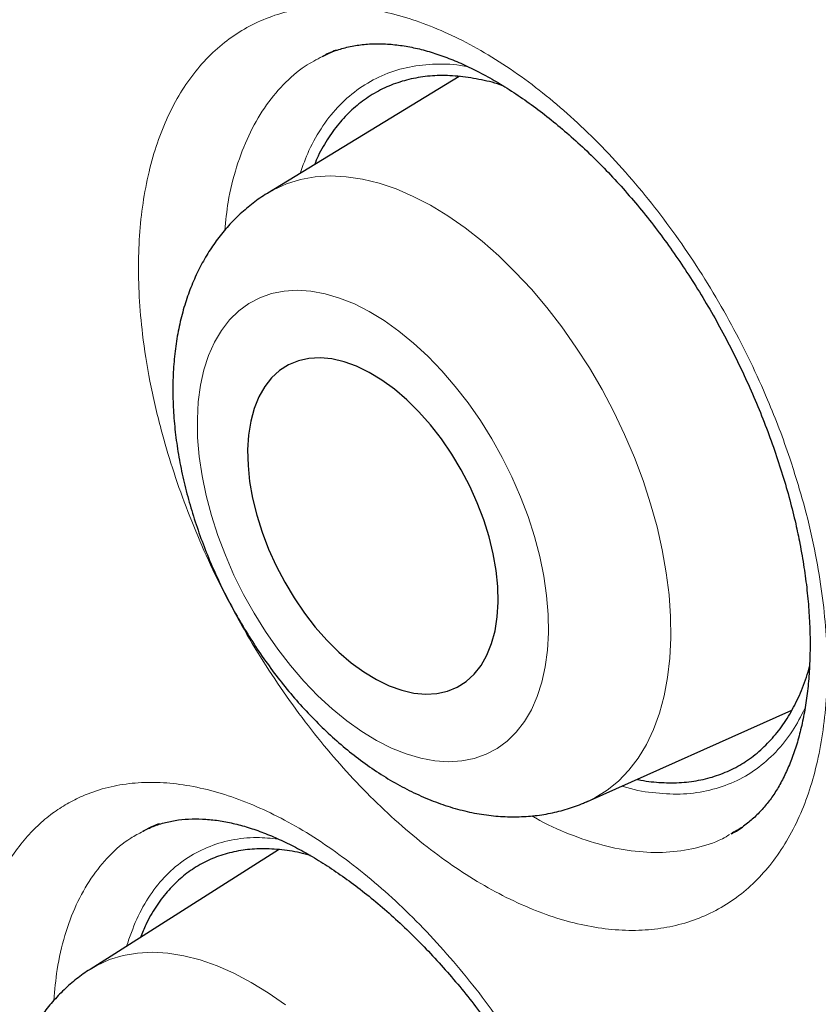
# Model space of a CAD drawing. Units: millimetres. Extents: x 8 to 869, y 12 to 812.
# Drawn here: x 708 to 711, y 382 to 385 of the extents above; entities that cross this region are included whole.
import ezdxf

# ---------------------------------------------------------------- set-up
doc = ezdxf.new("R2010")
doc.units = ezdxf.units.MM

msp = doc.modelspace()

# ---------------------------------------------------------------- linework, layer by layer
at = {"color": 7, "linetype": 'Continuous', "lineweight": 30}
for p, q in [((709.1648, 385.2073), (709.163, 385.2063)), ((709.623, 385.1391), (708.9787, 384.746)), ((710.056, 382.6963), (710.7441, 383.0035)), ((708.5602, 382.596), (708.5586, 382.5951)), ((710.5401, 382.5875), (710.5432, 382.5892)), ((709.0146, 382.5331), (708.3801, 382.1303))]:
    msp.add_line(p, q, dxfattribs=at)
at = {"color": 252, "linetype": 'Continuous', "lineweight": 0}
for p, q in [((709.1683, 385.2093), (709.1648, 385.2073)), ((708.5745, 382.6037), (708.5602, 382.596)), ((710.5432, 382.5892), (710.5468, 382.5913))]:
    msp.add_line(p, q, dxfattribs=at)
at = {"color": 252, "linetype": 'Continuous', "lineweight": 0, "flags": 128}
for points in [[(708.9787, 384.746), (708.9974, 384.7567), (709.0417, 384.7769), (709.0886, 384.7915), (709.1379, 384.8005), (709.1893, 384.8037), (709.2426, 384.8013), (709.2975, 384.7931), (709.3537, 384.7793), (709.4109, 384.7599), (709.4687, 384.735), (709.5269, 384.7048), (709.5852, 384.6694), (709.6433, 384.629), (709.7008, 384.5838), (709.7574, 384.534), (709.8128, 384.48), (709.8668, 384.422), (709.9191, 384.3603), (709.9693, 384.2953), (710.0172, 384.2273), (710.0626, 384.1566), (710.1052, 384.0836), (710.1447, 384.0088), (710.1811, 383.9325), (710.214, 383.8552), (710.2433, 383.7772), (710.2688, 383.6989), (710.2905, 383.6209), (710.3081, 383.5434), (710.3216, 383.4669), (710.331, 383.3919), (710.3361, 383.3187), (710.337, 383.2476), (710.3336, 383.1792), (710.326, 383.1137), (710.3142, 383.0516), (710.2982, 382.993), (710.2782, 382.9384), (710.2543, 382.888), (710.2265, 382.8422), (710.1951, 382.8011), (710.1601, 382.7649), (710.1219, 382.734), (710.0805, 382.7083), (710.056, 382.6963)], [(709.9246, 383.2647), (709.9235, 383.3261), (709.9182, 383.3896), (709.9087, 383.4548), (709.895, 383.5212), (709.8773, 383.5884), (709.8556, 383.6558), (709.8302, 383.723), (709.8012, 383.7894), (709.7689, 383.8547), (709.7333, 383.9183), (709.6949, 383.9799), (709.6539, 384.0388), (709.6106, 384.0948), (709.5653, 384.1473), (709.5183, 384.1961), (709.47, 384.2408), (709.4207, 384.281), (709.3707, 384.3165), (709.3205, 384.347), (709.2703, 384.3724), (709.2207, 384.3923), (709.1718, 384.4066), (709.1241, 384.4154), (709.0779, 384.4184), (709.0335, 384.4158), (708.9913, 384.4074), (708.9515, 384.3934), (708.9145, 384.3738), (708.8805, 384.3488), (708.8498, 384.3186), (708.8226, 384.2834), (708.799, 384.2435), (708.7793, 384.1991), (708.7635, 384.1506), (708.7519, 384.0982), (708.7445, 384.0425), (708.7412, 383.9837), (708.7423, 383.9223), (708.7476, 383.8588), (708.7571, 383.7937), (708.7708, 383.7272), (708.7885, 383.6601), (708.8102, 383.5927), (708.8356, 383.5255), (708.8646, 383.459), (708.897, 383.3937), (708.9325, 383.3301), (708.9709, 383.2686), (709.0119, 383.2096), (709.0552, 383.1537), (709.1005, 383.1011), (709.1475, 383.0523), (709.1959, 383.0076), (709.2452, 382.9674), (709.2951, 382.9319), (709.3453, 382.9014), (709.3955, 382.8761), (709.4452, 382.8562), (709.494, 382.8418), (709.5417, 382.833), (709.588, 382.83), (709.6323, 382.8327), (709.6745, 382.8411), (709.7143, 382.8551), (709.7513, 382.8746), (709.7853, 382.8996), (709.816, 382.9298), (709.8433, 382.965), (709.8668, 383.0049), (709.8866, 383.0493), (709.9023, 383.0979), (709.9139, 383.1502), (709.9214, 383.206), (709.9246, 383.2647)], [(708.3801, 382.1303), (708.4029, 382.1437), (708.4457, 382.1631), (708.4913, 382.177), (708.5393, 382.1853), (708.5896, 382.1879), (708.6419, 382.1849), (708.6958, 382.1762), (708.7511, 382.1619), (708.8075, 382.1421), (708.8647, 382.1169), (708.9224, 382.0864), (708.9804, 382.0507), (709.0381, 382.0102)]]:
    msp.add_lwpolyline(points, dxfattribs=at)
at = {"color": 7, "linetype": 'Continuous', "lineweight": 30, "flags": 128}
msp.add_lwpolyline([(709.7551, 383.3677), (709.7539, 383.4201), (709.7483, 383.4747), (709.7385, 383.5307), (709.7245, 383.5878), (709.7065, 383.6452), (709.6846, 383.7024), (709.6592, 383.7588), (709.6304, 383.8138), (709.5985, 383.8668), (709.5639, 383.9174), (709.527, 383.965), (709.488, 384.009), (709.4475, 384.0491), (709.4058, 384.0849), (709.3633, 384.1159), (709.3206, 384.1419), (709.2779, 384.1626), (709.2359, 384.1777), (709.1948, 384.1872), (709.1551, 384.1909), (709.1173, 384.1888), (709.0816, 384.1809), (709.0486, 384.1672), (709.0185, 384.148), (708.9916, 384.1235), (708.9682, 384.0938), (708.9485, 384.0592), (708.9328, 384.0203), (708.9212, 383.9772), (708.9138, 383.9305), (708.9107, 383.8807), (708.912, 383.8283), (708.9175, 383.7738), (708.9274, 383.7177), (708.9414, 383.6607), (708.9594, 383.6033), (708.9812, 383.5461), (709.0067, 383.4897), (709.0355, 383.4347), (709.0673, 383.3816), (709.1019, 383.331), (709.1388, 383.2835), (709.1778, 383.2394), (709.2183, 383.1993), (709.26, 383.1635), (709.3025, 383.1325), (709.3453, 383.1065), (709.3879, 383.0858), (709.43, 383.0707), (709.4711, 383.0612), (709.5107, 383.0575), (709.5486, 383.0597), (709.5842, 383.0676), (709.6172, 383.0812), (709.6474, 383.1004), (709.6743, 383.125), (709.6977, 383.1547), (709.7173, 383.1892), (709.733, 383.2282), (709.7446, 383.2712), (709.752, 383.3179), (709.7551, 383.3677)], dxfattribs=at)
at = {"color": 7, "linetype": 'Continuous', "lineweight": 30}
for points, knots in [([(706.4553, 397.081), (706.4242, 397.0772), (706.3284, 397.0654), (706.17, 397.0401), (705.9799, 397.0056), (705.7917, 396.9656), (705.6054, 396.9206), (705.4216, 396.8706), (705.2406, 396.8157), (705.0626, 396.756), (704.8874, 396.6915), (704.7151, 396.6222), (704.5456, 396.5481), (704.3789, 396.4691), (704.2149, 396.3854), (704.0537, 396.2968), (703.8951, 396.2034), (703.7393, 396.1052), (703.5862, 396.0021), (703.4357, 395.8942), (703.2881, 395.7815), (703.1435, 395.6641), (703.002, 395.5422), (702.8632, 395.4154), (702.7274, 395.2838), (702.5944, 395.1476), (702.4646, 395.0067), (702.338, 394.8613), (702.2146, 394.7115), (702.0947, 394.5574), (701.9782, 394.3992), (701.8654, 394.2369), (701.7562, 394.0708), (701.6508, 393.9008), (701.5491, 393.727), (701.4509, 393.5491), (701.3563, 393.3671), (701.2653, 393.1812), (701.178, 392.9916), (701.0946, 392.7985), (701.015, 392.6021), (700.9392, 392.4019), (700.8669, 392.1977), (700.7982, 391.9893), (700.7332, 391.7773), (700.672, 391.5616), (700.6146, 391.3422), (700.5612, 391.1199), (700.5117, 390.8944), (700.4661, 390.666), (700.4243, 390.4336), (700.3864, 390.1977), (700.3523, 389.9585), (700.3222, 389.7163), (700.296, 389.4713), (700.2738, 389.2238), (700.2556, 388.9742), (700.2415, 388.7228), (700.2314, 388.4697), (700.2253, 388.2154), (700.2232, 387.96), (700.225, 387.702), (700.2308, 387.441), (700.2406, 387.1766), (700.2543, 386.9104), (700.272, 386.6424), (700.2936, 386.3725), (700.3192, 386.1008), (700.3487, 385.8273), (700.3822, 385.5519), (700.4197, 385.2748), (700.4611, 384.9958), (700.5065, 384.7151), (700.5558, 384.4326), (700.609, 384.1489), (700.6659, 383.8646), (700.7265, 383.5803), (700.7907, 383.2958), (700.8585, 383.0111), (700.93, 382.7261), (701.0052, 382.4407), (701.084, 382.1549), (701.1664, 381.8688), (701.2526, 381.5822), (701.3424, 381.2951), (701.4359, 381.0075), (701.5331, 380.7194), (701.634, 380.4308), (701.7385, 380.142), (701.8467, 379.8531), (701.9583, 379.564), (702.0736, 379.2749), (702.1923, 378.9861), (702.3142, 378.6981), (702.4392, 378.4113), (702.5673, 378.1254), (702.6986, 377.8404), (702.8331, 377.5561), (702.9707, 377.2729), (703.1114, 376.9908), (703.2551, 376.7097), (703.4019, 376.4299), (703.5515, 376.1515), (703.7039, 375.8749), (703.859, 375.6), (704.0169, 375.3267), (704.1776, 375.0551), (704.3411, 374.7849), (704.5072, 374.5167), (704.6763, 374.2499), (704.8482, 373.9847), (705.023, 373.7208), (705.2005, 373.4589), (705.3801, 373.1995), (705.5617, 372.943), (705.7459, 372.6884), (705.9326, 372.4359), (706.1217, 372.1855), (706.3125, 371.9384), (706.5049, 371.6946), (706.6991, 371.454), (706.8949, 371.2165), (707.0924, 370.9821), (707.2918, 370.7508), (707.4929, 370.5226), (707.6958, 370.2974), (707.9005, 370.0751), (708.1071, 369.8558), (708.3146, 369.6405), (708.5231, 369.4291), (708.7326, 369.2215), (708.9441, 369.0169), (709.1569, 368.8157), (709.3705, 368.6184), (709.5847, 368.4256), (709.7997, 368.2366), (710.0157, 368.0514), (710.2328, 367.87), (710.4506, 367.6927), (710.669, 367.5195), (710.888, 367.3505), (711.1078, 367.1855), (711.3281, 367.0247), (711.5486, 366.8684), (711.7692, 366.7167), (711.9898, 366.5695), (712.2104, 366.427), (712.431, 366.2891), (712.6378, 366.1637), (712.7709, 366.0865), (712.8305, 366.052)], [0, 0, 0, 0, 0.003251, 0.009996, 0.016751, 0.02352, 0.030304, 0.037081, 0.043821, 0.050538, 0.057237, 0.06392, 0.070591, 0.077254, 0.083912, 0.090569, 0.097227, 0.10389, 0.110562, 0.117245, 0.123946, 0.130627, 0.13732, 0.144033, 0.150764, 0.157509, 0.164266, 0.171031, 0.1778, 0.184571, 0.19134, 0.198102, 0.204856, 0.211598, 0.218324, 0.22507, 0.231825, 0.238584, 0.245341, 0.252087, 0.258816, 0.26554, 0.272318, 0.2791, 0.285891, 0.292693, 0.299509, 0.306343, 0.313116, 0.319925, 0.326758, 0.33361, 0.340475, 0.347347, 0.35422, 0.361086, 0.36794, 0.374775, 0.381587, 0.38837, 0.395118, 0.401829, 0.408655, 0.41547, 0.422284, 0.429096, 0.43591, 0.442726, 0.449547, 0.456374, 0.46321, 0.470056, 0.476914, 0.483786, 0.49067, 0.497532, 0.504369, 0.51119, 0.517998, 0.524796, 0.531588, 0.538376, 0.545163, 0.551952, 0.558747, 0.565549, 0.572362, 0.579189, 0.586025, 0.592856, 0.599706, 0.606568, 0.613432, 0.62029, 0.627129, 0.633956, 0.640797, 0.647633, 0.654466, 0.661298, 0.668133, 0.674974, 0.681805, 0.688627, 0.695443, 0.702257, 0.709072, 0.71589, 0.722719, 0.729533, 0.736378, 0.743242, 0.750112, 0.756973, 0.76381, 0.770636, 0.777528, 0.784399, 0.791252, 0.798089, 0.804914, 0.81173, 0.818541, 0.825349, 0.832157, 0.838968, 0.845785, 0.852611, 0.859453, 0.866205, 0.87299, 0.879793, 0.886602, 0.893399, 0.900168, 0.906911, 0.913692, 0.920462, 0.927224, 0.933981, 0.940736, 0.947492, 0.954253, 0.961002, 0.967735, 0.974455, 0.981166, 0.987872, 0.994574, 1, 1, 1, 1]), ([(707.4584, 395.7343), (707.3456, 395.7321), (707.1062, 395.7274), (706.7496, 395.6955), (706.387, 395.6441), (706.0398, 395.5735), (705.7078, 395.4857), (705.3907, 395.3819), (705.0824, 395.2606), (704.7833, 395.122), (704.4878, 394.9629), (704.1969, 394.7824), (703.9119, 394.5795), (703.6388, 394.3579), (703.3779, 394.118), (703.1295, 393.8601), (702.8985, 393.5897), (702.6844, 393.3083), (702.4865, 393.0175), (702.3008, 392.712), (702.1276, 392.3921), (701.9639, 392.0515), (701.8106, 391.6896), (701.6691, 391.3058), (701.5424, 390.9079), (701.4308, 390.4962), (701.3343, 390.0713), (701.2547, 389.6422), (701.1911, 389.2102), (701.1425, 388.7766), (701.1077, 388.3333), (701.0869, 387.8809), (701.0798, 387.4106), (701.0874, 386.9223), (701.1109, 386.4163), (701.15, 385.9025), (701.2047, 385.3817), (701.2748, 384.8546), (701.3587, 384.3321), (701.4552, 383.8152), (701.5633, 383.3048), (701.6848, 382.7912), (701.8194, 382.2752), (701.9701, 381.7468), (702.1375, 381.2065), (702.3224, 380.6551), (702.5213, 380.1038), (702.7339, 379.5532), (702.96, 379.0041), (703.1946, 378.4678), (703.4366, 377.9446), (703.685, 377.4351), (703.9441, 376.9295), (704.2138, 376.4284), (704.4993, 375.9223), (704.8009, 375.4123), (705.1191, 374.8995), (705.4476, 374.3945), (705.7858, 373.898), (706.1333, 373.4105), (706.4829, 372.942), (706.8336, 372.4923), (707.1844, 372.0612), (707.5418, 371.6405), (707.9054, 371.2306), (708.2822, 370.824), (708.6723, 370.4219), (709.0753, 370.0257), (709.4833, 369.644), (709.8956, 369.277), (710.3117, 368.9254), (710.7231, 368.596), (711.129, 368.2882), (711.5288, 368.0012), (711.9301, 367.7295), (712.3323, 367.4732), (712.7431, 367.2278), (713.1621, 366.9948), (713.5886, 366.7757), (714.014, 366.5753), (714.4376, 366.3938), (714.859, 366.2316), (715.2696, 366.0914), (715.6689, 365.9724), (716.0569, 365.8732), (716.4409, 365.7918), (716.8205, 365.7281), (717.2028, 365.6814), (717.5869, 365.653), (717.972, 365.6442), (718.35, 365.6557), (718.7205, 365.6873), (719.083, 365.7391), (719.4302, 365.8096), (719.7622, 365.8974), (720.0793, 366.0012), (720.3876, 366.1224), (720.6867, 366.2611), (720.9822, 366.4202), (721.2731, 366.6007), (721.5581, 366.8036), (721.8312, 367.0251), (722.0921, 367.2651), (722.3406, 367.523), (722.5713, 367.7937), (722.7798, 368.0655), (722.904, 368.2523), (722.9632, 368.3411)], [0, 0, 0, 0, 0.008735, 0.018528, 0.02832, 0.038112, 0.047345, 0.056578, 0.065811, 0.075044, 0.084277, 0.09407, 0.103862, 0.113655, 0.123447, 0.13324, 0.143032, 0.152265, 0.161498, 0.170731, 0.179964, 0.189197, 0.198989, 0.208782, 0.218574, 0.228367, 0.238159, 0.247952, 0.257185, 0.266418, 0.275651, 0.284883, 0.294116, 0.303909, 0.313701, 0.323494, 0.333286, 0.343079, 0.352871, 0.362104, 0.371337, 0.38057, 0.389803, 0.399036, 0.408828, 0.418621, 0.428413, 0.438206, 0.447998, 0.457791, 0.467024, 0.476257, 0.48549, 0.494723, 0.503956, 0.513748, 0.523541, 0.533333, 0.543125, 0.552918, 0.56271, 0.571943, 0.581176, 0.590409, 0.599642, 0.608875, 0.618668, 0.62846, 0.638253, 0.648045, 0.657838, 0.66763, 0.676863, 0.686096, 0.695329, 0.704562, 0.713795, 0.723587, 0.73338, 0.743172, 0.752965, 0.762757, 0.77255, 0.781783, 0.791016, 0.800248, 0.809481, 0.818714, 0.828507, 0.838299, 0.848092, 0.857884, 0.867677, 0.877469, 0.886702, 0.895935, 0.905168, 0.914401, 0.923634, 0.933426, 0.943219, 0.953011, 0.962804, 0.972596, 0.982389, 0.991622, 1, 1, 1, 1]), ([(707.149, 395.7249), (707.1691, 395.7262), (707.2507, 395.7311), (707.3958, 395.7347), (707.5841, 395.7356), (707.7743, 395.7311), (707.9662, 395.7217), (708.1596, 395.7073), (708.3546, 395.6879), (708.5511, 395.6636), (708.749, 395.6342), (708.9483, 395.5999), (709.1488, 395.5606), (709.3506, 395.5164), (709.5536, 395.4672), (709.7576, 395.4131), (709.9627, 395.3541), (710.1688, 395.2903), (710.3758, 395.2215), (710.5836, 395.148), (710.7922, 395.0696), (711.0014, 394.9864), (711.2113, 394.8984), (711.4218, 394.8057), (711.6328, 394.7082), (711.8441, 394.6061), (712.0559, 394.4993), (712.2679, 394.388), (712.4801, 394.272), (712.6924, 394.1514), (712.9048, 394.0264), (713.1172, 393.8969), (713.3295, 393.7629), (713.5416, 393.6246), (713.7535, 393.482), (713.9651, 393.335), (714.1764, 393.1838), (714.3872, 393.0284), (714.5974, 392.8688), (714.8071, 392.7052), (715.0161, 392.5375), (715.2244, 392.3659), (715.4319, 392.1903), (715.6385, 392.0108), (715.8442, 391.8275), (716.0488, 391.6405), (716.2523, 391.4498), (716.4547, 391.2555), (716.6559, 391.0576), (716.8558, 390.8563), (717.0543, 390.6515), (717.2514, 390.4433), (717.4469, 390.2319), (717.6409, 390.0173), (717.8333, 389.7995), (718.024, 389.5786), (718.2129, 389.3548), (718.4, 389.128), (718.5852, 388.8984), (718.7684, 388.6661), (718.9497, 388.431), (719.1288, 388.1934), (719.3058, 387.9532), (719.4806, 387.7106), (719.6532, 387.4656), (719.8234, 387.2183), (719.9912, 386.9688), (720.1566, 386.7172), (720.3196, 386.4636), (720.4799, 386.2081), (720.6377, 385.9507), (720.7928, 385.6915), (720.9453, 385.4307), (721.0949, 385.1682), (721.2418, 384.9043), (721.3858, 384.6389), (721.5269, 384.3722), (721.665, 384.1043), (721.8001, 383.8352), (721.9322, 383.5651), (722.0612, 383.2941), (722.1871, 383.0221), (722.3098, 382.7494), (722.4292, 382.476), (722.5454, 382.202), (722.6584, 381.9275), (722.7679, 381.6526), (722.8741, 381.3774), (722.9769, 381.102), (723.0763, 380.8265), (723.1722, 380.5509), (723.2646, 380.2754), (723.3534, 380.0001), (723.4387, 379.7249), (723.5204, 379.4502), (723.5984, 379.1759), (723.6728, 378.9021), (723.7436, 378.6289), (723.8106, 378.3565), (723.874, 378.0848), (723.9336, 377.8141), (723.9894, 377.5443), (724.0415, 377.2757), (724.0898, 377.0082), (724.1343, 376.742), (724.1749, 376.4771), (724.2118, 376.2137), (724.2448, 375.9519), (724.2739, 375.6916), (724.2992, 375.4331), (724.3206, 375.1763), (724.3382, 374.9215), (724.3519, 374.6686), (724.3617, 374.4178), (724.3676, 374.1692), (724.3697, 373.9227), (724.3678, 373.6786), (724.3622, 373.4369), (724.3526, 373.1977), (724.3392, 372.961), (724.3219, 372.7269), (724.3008, 372.4955), (724.2758, 372.267), (724.247, 372.0413), (724.2144, 371.8185), (724.178, 371.5988), (724.1378, 371.3821), (724.0938, 371.1686), (724.0461, 370.9583), (723.9947, 370.7513), (723.9395, 370.5477), (723.8806, 370.3475), (723.818, 370.1508), (723.7518, 369.9576), (723.682, 369.768), (723.6085, 369.5821), (723.5315, 369.3999), (723.4509, 369.2215), (723.3667, 369.047), (723.2791, 368.8764), (723.188, 368.7096), (723.0932, 368.5471), (723.0174, 368.4229), (722.972, 368.3543), (722.9606, 368.337)], [0, 0, 0, 0, 0.002338, 0.009485, 0.016627, 0.023764, 0.030898, 0.038028, 0.045154, 0.052277, 0.059397, 0.066515, 0.073629, 0.080742, 0.087852, 0.094961, 0.102068, 0.109174, 0.116279, 0.123383, 0.130486, 0.137588, 0.144689, 0.151791, 0.158892, 0.165992, 0.173093, 0.180194, 0.187294, 0.194395, 0.201496, 0.208597, 0.215698, 0.2228, 0.229902, 0.237004, 0.244107, 0.25121, 0.258313, 0.265417, 0.272521, 0.279626, 0.286731, 0.293836, 0.300942, 0.308049, 0.315155, 0.322262, 0.32937, 0.336478, 0.343586, 0.350694, 0.357803, 0.364912, 0.372022, 0.379132, 0.386242, 0.393352, 0.400463, 0.407573, 0.414685, 0.421796, 0.428907, 0.436019, 0.443131, 0.450243, 0.457355, 0.464467, 0.471579, 0.478691, 0.485804, 0.492916, 0.500028, 0.507141, 0.514253, 0.521366, 0.528478, 0.53559, 0.542703, 0.549815, 0.556927, 0.564039, 0.57115, 0.578262, 0.585373, 0.592484, 0.599595, 0.606706, 0.613817, 0.620927, 0.628037, 0.635147, 0.642256, 0.649365, 0.656474, 0.663582, 0.67069, 0.677798, 0.684905, 0.692012, 0.699118, 0.706224, 0.71333, 0.720435, 0.72754, 0.734644, 0.741748, 0.748851, 0.755954, 0.763057, 0.770159, 0.777261, 0.784362, 0.791463, 0.798564, 0.805664, 0.812764, 0.819864, 0.826963, 0.834063, 0.841162, 0.848262, 0.855361, 0.862461, 0.869561, 0.876661, 0.883762, 0.890863, 0.897966, 0.905069, 0.912173, 0.919279, 0.926387, 0.933496, 0.940607, 0.94772, 0.954836, 0.961954, 0.969076, 0.976201, 0.983329, 0.990461, 0.997598, 1, 1, 1, 1]), ([(706.9222, 395.4773), (706.8942, 395.4738), (706.8051, 395.4629), (706.657, 395.439), (706.478, 395.4058), (706.3013, 395.3674), (706.1269, 395.3239), (705.9548, 395.2755), (705.785, 395.2221), (705.6178, 395.1637), (705.453, 395.1003), (705.2908, 395.0321), (705.1313, 394.959), (704.9743, 394.881), (704.8201, 394.7981), (704.6687, 394.7105), (704.52, 394.6181), (704.3742, 394.5209), (704.2314, 394.4191), (704.0914, 394.3125), (703.9545, 394.2013), (703.8206, 394.0855), (703.6898, 393.9651), (703.5621, 393.8402), (703.4376, 393.7108), (703.3163, 393.5769), (703.1982, 393.4386), (703.0835, 393.2959), (702.9721, 393.1488), (702.864, 392.9975), (702.7594, 392.842), (702.6583, 392.6823), (702.5607, 392.5184), (702.4666, 392.3505), (702.3761, 392.1786), (702.2891, 392.0027), (702.2059, 391.8229), (702.1263, 391.6393), (702.0504, 391.452), (701.9782, 391.2609), (701.9098, 391.0662), (701.8452, 390.868), (701.7844, 390.6663), (701.7274, 390.4612), (701.6743, 390.2527), (701.625, 390.041), (701.5796, 389.8261), (701.5381, 389.6081), (701.5005, 389.3871), (701.4669, 389.1631), (701.4372, 388.9362), (701.4114, 388.7066), (701.3895, 388.4742), (701.3716, 388.2392), (701.3577, 388.0017), (701.3477, 387.7617), (701.3417, 387.5193), (701.3397, 387.2746), (701.3416, 387.0277), (701.3475, 386.7787), (701.3573, 386.5276), (701.3711, 386.2746), (701.3888, 386.0197), (701.4104, 385.763), (701.436, 385.5046), (701.4655, 385.2446), (701.4989, 384.9831), (701.5361, 384.7202), (701.5773, 384.4559), (701.6223, 384.1904), (701.6711, 383.9237), (701.7238, 383.6559), (701.7803, 383.3872), (701.8405, 383.1176), (701.9046, 382.8472), (701.9723, 382.5761), (702.0438, 382.3043), (702.1189, 382.0321), (702.1978, 381.7594), (702.2802, 381.4864), (702.3663, 381.2131), (702.4559, 380.9397), (702.5491, 380.6663), (702.6458, 380.3928), (702.746, 380.1195), (702.8496, 379.8465), (702.9566, 379.5737), (703.067, 379.3013), (703.1808, 379.0295), (703.2978, 378.7582), (703.4181, 378.4876), (703.5415, 378.2178), (703.6682, 377.9489), (703.798, 377.6809), (703.9309, 377.4139), (704.0668, 377.1481), (704.2057, 376.8836), (704.3475, 376.6203), (704.4923, 376.3585), (704.6398, 376.0981), (704.7902, 375.8393), (704.9433, 375.5823), (705.0991, 375.3269), (705.2576, 375.0735), (705.4186, 374.8219), (705.5822, 374.5724), (705.7482, 374.325), (705.9167, 374.0798), (706.0875, 373.8368), (706.2607, 373.5963), (706.436, 373.3581), (706.6136, 373.1225), (706.7933, 372.8894), (706.975, 372.6591), (707.1588, 372.4315), (707.3445, 372.2068), (707.5321, 371.9849), (707.7214, 371.7661), (707.9126, 371.5503), (708.1054, 371.3376), (708.2999, 371.1282), (708.4959, 370.922), (708.6934, 370.7192), (708.8923, 370.5199), (709.0926, 370.324), (709.2942, 370.1316), (709.497, 369.9429), (709.701, 369.7579), (709.906, 369.5767), (710.1121, 369.3992), (710.3191, 369.2256), (710.527, 369.056), (710.7357, 368.8904), (710.9451, 368.7288), (711.1552, 368.5713), (711.3659, 368.418), (711.5772, 368.269), (711.7889, 368.1242), (712.001, 367.9837), (712.2134, 367.8476), (712.426, 367.7159), (712.6001, 367.6117), (712.7033, 367.5518), (712.7355, 367.5331)], [0, 0, 0, 0, 0.0032567, 0.0103694, 0.0174776, 0.0245813, 0.0316807, 0.0387758, 0.0458671, 0.0529547, 0.060039, 0.0671205, 0.0741995, 0.0812767, 0.0883525, 0.0954275, 0.1025023, 0.1095772, 0.1166529, 0.1237298, 0.1308085, 0.1378895, 0.1449733, 0.1520603, 0.1591508, 0.1662452, 0.1733437, 0.1804465, 0.1875536, 0.1946653, 0.2017814, 0.208902, 0.216027, 0.2231563, 0.2302897, 0.237427, 0.244568, 0.2517125, 0.2588604, 0.2660112, 0.2731648, 0.280321, 0.2874794, 0.2946399, 0.3018023, 0.3089662, 0.3161316, 0.3232981, 0.3304657, 0.3376342, 0.3448033, 0.351973, 0.3591432, 0.3663136, 0.3734843, 0.380655, 0.3878258, 0.3949965, 0.4021671, 0.4093375, 0.4165076, 0.4236774, 0.430847, 0.4380162, 0.445185, 0.4523534, 0.4595214, 0.4666891, 0.4738563, 0.481023, 0.4881894, 0.4953553, 0.5025208, 0.5096859, 0.5168506, 0.5240149, 0.5311787, 0.5383423, 0.5455054, 0.5526682, 0.5598306, 0.5669927, 0.5741545, 0.581316, 0.5884773, 0.5956382, 0.6027989, 0.6099594, 0.6171197, 0.6242797, 0.6314396, 0.6385993, 0.6457589, 0.6529183, 0.6600776, 0.6672369, 0.674396, 0.6815551, 0.6887141, 0.6958732, 0.7030322, 0.7101912, 0.7173502, 0.7245093, 0.7316685, 0.7388277, 0.745987, 0.7531464, 0.760306, 0.7674657, 0.7746255, 0.7817856, 0.7889458, 0.7961063, 0.803267, 0.8104279, 0.8175891, 0.8247506, 0.8319124, 0.8390746, 0.846237, 0.8533998, 0.860563, 0.8677265, 0.8748904, 0.8820548, 0.8892195, 0.8963847, 0.9035503, 0.9107163, 0.9178828, 0.9250498, 0.9322172, 0.9393851, 0.9465534, 0.9537221, 0.9608913, 0.968061, 0.975231, 0.9824015, 0.9895723, 0.9967434, 1, 1, 1, 1]), ([(709.1629, 385.2065), (709.1687, 385.2096), (709.1877, 385.2198), (709.2225, 385.2319), (709.2672, 385.2429), (709.314, 385.2487), (709.3624, 385.2498), (709.4121, 385.2462), (709.463, 385.2381), (709.5151, 385.2255), (709.568, 385.2084), (709.6221, 385.1869), (709.6774, 385.161), (709.7343, 385.1305), (709.7926, 385.0952), (709.8519, 385.0553), (709.9117, 385.0109), (709.9716, 384.9621), (710.0313, 384.9093), (710.0902, 384.8527), (710.1479, 384.7928), (710.204, 384.7297), (710.2583, 384.664), (710.3105, 384.5957), (710.361, 384.5248), (710.4097, 384.451), (710.4568, 384.3744), (710.5017, 384.2955), (710.5444, 384.2145), (710.5844, 384.132), (710.6216, 384.0484), (710.6557, 383.9642), (710.6865, 383.8799), (710.714, 383.796), (710.7379, 383.713), (710.7572, 383.6359), (710.7672, 383.587), (710.7716, 383.565)], [0, 0, 0, 0, 0.015179, 0.049548, 0.083281, 0.115885, 0.14729, 0.177632, 0.207097, 0.235845, 0.264089, 0.2914, 0.318995, 0.346897, 0.375096, 0.403555, 0.432219, 0.46102, 0.489881, 0.518705, 0.547408, 0.575924, 0.604198, 0.632238, 0.66015, 0.688479, 0.717053, 0.745834, 0.774773, 0.803815, 0.832901, 0.861957, 0.890923, 0.919748, 0.948388, 0.976812, 1, 1, 1, 1]), ([(709.2089, 385.2273), (709.2005, 385.2241), (709.1853, 385.2184), (709.1712, 385.2106), (709.1649, 385.2072)], [0, 0, 0, 0, 0.55581, 1, 1, 1, 1]), ([(709.7713, 385.1074), (709.7711, 385.1075), (709.7464, 385.1169), (709.6981, 385.1282), (709.6269, 385.1405), (709.5583, 385.1433), (709.4927, 385.1378), (709.4306, 385.1239), (709.3717, 385.1016), (709.317, 385.0711), (709.2671, 385.0326), (709.2222, 384.9868), (709.1823, 384.9329), (709.1534, 384.8844), (709.1399, 384.8516), (709.1359, 384.8419)], [0, 0, 0, 0, 0.000844, 0.087603, 0.175057, 0.263946, 0.35012, 0.436898, 0.524313, 0.613202, 0.699376, 0.786154, 0.873569, 0.962457, 1, 1, 1, 1]), ([(708.9786, 384.7458), (708.9778, 384.7453), (708.9604, 384.7358), (708.929, 384.7127), (708.8852, 384.6766), (708.8452, 384.6359), (708.8086, 384.5913), (708.7757, 384.5429), (708.7465, 384.4907), (708.7213, 384.4349), (708.7, 384.3756), (708.6829, 384.3128), (708.6701, 384.2469), (708.6618, 384.1782), (708.658, 384.1071), (708.6588, 384.0341), (708.6641, 383.9597), (708.6737, 383.8845), (708.6875, 383.8088), (708.7055, 383.733), (708.7273, 383.6575), (708.7529, 383.5825), (708.7821, 383.5083), (708.8147, 383.4353), (708.8507, 383.3637), (708.8897, 383.2938), (708.9318, 383.2258), (708.9768, 383.1601), (709.0244, 383.0969), (709.0747, 383.0365), (709.1274, 382.9792), (709.1824, 382.9252), (709.2396, 382.8749), (709.2989, 382.8286), (709.3601, 382.7865), (709.4229, 382.7492), (709.487, 382.7171), (709.552, 382.6904), (709.6174, 382.6695), (709.6825, 382.6547), (709.7469, 382.646), (709.8101, 382.6433), (709.8716, 382.6466), (709.9311, 382.6554), (709.9882, 382.6702), (710.0298, 382.6841), (710.0516, 382.6947), (710.056, 382.6969)], [0, 0, 0, 0, 0.001042, 0.021456, 0.041858, 0.06235, 0.083032, 0.103998, 0.125333, 0.147106, 0.16936, 0.192102, 0.215299, 0.238877, 0.262735, 0.286766, 0.310869, 0.334956, 0.358986, 0.382941, 0.406818, 0.430623, 0.454372, 0.478081, 0.501771, 0.525464, 0.549176, 0.572927, 0.59674, 0.620637, 0.644637, 0.668758, 0.69301, 0.717392, 0.741889, 0.766455, 0.79099, 0.815377, 0.839483, 0.86318, 0.886374, 0.909018, 0.931118, 0.95272, 0.973898, 0.994739, 1, 1, 1, 1]), ([(710.7716, 383.565), (710.7742, 383.5513), (710.7818, 383.5113), (710.7916, 383.4458), (710.8001, 383.3693), (710.8051, 383.2945), (710.8066, 383.2218), (710.8048, 383.1514), (710.7997, 383.0839), (710.7913, 383.0196), (710.7799, 382.959), (710.7656, 382.9022), (710.7486, 382.8497), (710.7292, 382.8015), (710.7076, 382.7579), (710.684, 382.7188), (710.6587, 382.6845), (710.6306, 382.6531), (710.5992, 382.6251), (710.57, 382.6034), (710.5503, 382.593), (710.5432, 382.5893)], [0, 0, 0, 0, 0.0279506, 0.0816254, 0.1354661, 0.1895656, 0.2438718, 0.2983189, 0.3528315, 0.4073163, 0.461698, 0.5159313, 0.5700076, 0.6239716, 0.677926, 0.732026, 0.7865519, 0.8419416, 0.9019675, 0.9646078, 1, 1, 1, 1]), ([(710.2229, 382.7708), (710.2243, 382.7705), (710.2495, 382.7642), (710.2972, 382.7596), (710.3655, 382.758), (710.4305, 382.7658), (710.492, 382.7818), (710.5493, 382.806), (710.603, 382.8385), (710.6519, 382.879), (710.6957, 382.927), (710.7342, 382.9819), (710.7671, 383.0445), (710.7907, 383.101), (710.8009, 383.1388), (710.8042, 383.1509)], [0, 0, 0, 0, 0.004909, 0.090902, 0.177584, 0.265688, 0.351102, 0.437114, 0.523757, 0.611861, 0.697275, 0.783287, 0.86993, 0.958034, 1, 1, 1, 1]), ([(708.5579, 382.596), (708.5693, 382.6017), (708.5933, 382.6136), (708.6332, 382.626), (708.6767, 382.6344), (708.7221, 382.6379), (708.769, 382.6369), (708.8174, 382.6315), (708.8673, 382.6216), (708.9184, 382.6073), (708.9705, 382.5887), (709.024, 382.5658), (709.0789, 382.5385), (709.1356, 382.5066), (709.1937, 382.4699), (709.2527, 382.4287), (709.3124, 382.3831), (709.3723, 382.3332), (709.4319, 382.2793), (709.4909, 382.2218), (709.5486, 382.1609), (709.6049, 382.0972), (709.6594, 382.0308), (709.7118, 381.9621), (709.7626, 381.8908), (709.8117, 381.8167), (709.8591, 381.74), (709.9045, 381.661), (709.9476, 381.5801), (709.9882, 381.4979), (710.0259, 381.4147), (710.0606, 381.331), (710.0921, 381.2474), (710.1202, 381.1643), (710.1448, 381.0822), (710.1647, 381.0065), (710.1751, 380.9588), (710.1797, 380.9376)], [0, 0, 0, 0, 0.0311918, 0.0655186, 0.0986382, 0.1303207, 0.1607393, 0.1901526, 0.2187851, 0.2467978, 0.274236, 0.3010362, 0.3281695, 0.3556427, 0.3834359, 0.4115057, 0.4397914, 0.4682208, 0.496715, 0.5251771, 0.5535215, 0.5816819, 0.6096042, 0.637296, 0.6648885, 0.692891, 0.7211328, 0.749574, 0.7781659, 0.806854, 0.8355806, 0.86427, 0.892864, 0.9213125, 0.949573, 0.977613, 1, 1, 1, 1]), ([(708.6136, 382.6211), (708.6064, 382.6185), (708.5879, 382.6116), (708.5707, 382.6021), (708.5601, 382.5962)], [0, 0, 0, 0, 0.386665, 1, 1, 1, 1]), ([(710.5404, 382.5868), (710.544, 382.5886), (710.5573, 382.5951), (710.5695, 382.6034), (710.5784, 382.6095)], [0, 0, 0, 0, 0.27269, 1, 1, 1, 1]), ([(709.1223, 382.5134), (709.1165, 382.5152), (709.0867, 382.5244), (709.0343, 382.5328), (708.9666, 382.538), (708.9022, 382.5341), (708.8414, 382.5221), (708.7838, 382.5017), (708.7305, 382.473), (708.682, 382.4365), (708.6386, 382.3927), (708.6001, 382.3408), (708.5703, 382.2894), (708.5558, 382.2526), (708.5501, 382.2383)], [0, 0, 0, 0, 0.022224, 0.114171, 0.207459, 0.297795, 0.388764, 0.480711, 0.573998, 0.664442, 0.755519, 0.84725, 0.940537, 1, 1, 1, 1]), ([(708.3799, 382.1302), (708.3798, 382.1302), (708.3635, 382.1209), (708.3338, 382.0982), (708.2913, 382.0621), (708.2526, 382.0214), (708.2176, 381.977), (708.1862, 381.9288), (708.1587, 381.8769), (708.135, 381.8215), (708.1155, 381.7626), (708.1001, 381.7002), (708.089, 381.6347), (708.0825, 381.5664), (708.0805, 381.4957), (708.0831, 381.4231), (708.0901, 381.3492), (708.1015, 381.2746), (708.117, 381.1995), (708.1365, 381.1244), (708.1599, 381.0496), (708.1868, 380.9753), (708.2173, 380.9019), (708.2511, 380.8297), (708.2881, 380.7588), (708.3281, 380.6896), (708.3709, 380.6224), (708.4165, 380.5573), (708.4647, 380.4948), (708.5153, 380.435), (708.5683, 380.3782), (708.6235, 380.3247), (708.6807, 380.2748), (708.74, 380.2288), (708.8011, 380.187), (708.8638, 380.1499), (708.9277, 380.1178), (708.9926, 380.0913), (709.0577, 380.0705), (709.1226, 380.0558), (709.1866, 380.0473), (709.2493, 380.0449), (709.3102, 380.0485), (709.369, 380.0577), (709.4252, 380.0727), (709.4675, 380.0875), (709.4901, 380.0989), (709.4956, 380.1017)], [0, 0, 0, 0, 0.0001254, 0.0203302, 0.0405138, 0.0607851, 0.0812516, 0.1020174, 0.1231786, 0.1448151, 0.1669799, 0.1896869, 0.2129014, 0.2365407, 0.2604882, 0.2846176, 0.3088087, 0.3329657, 0.3570467, 0.3810339, 0.4049268, 0.4287355, 0.4524767, 0.4761707, 0.4998399, 0.5235077, 0.5471944, 0.5709203, 0.5947103, 0.618589, 0.6425798, 0.6667037, 0.6909761, 0.7154027, 0.7399719, 0.7646464, 0.7893261, 0.8138762, 0.8381423, 0.8619718, 0.885249, 0.907918, 0.929984, 0.9515002, 0.972549, 0.993228, 1, 1, 1, 1])]:
    msp.add_open_spline(points, degree=3, knots=knots, dxfattribs=at)
at = {"color": 252, "linetype": 'Continuous', "lineweight": 0}
for points, knots in [([(712.7443, 395.0684), (712.5985, 395.1508), (712.3069, 395.3157), (711.8699, 395.54), (711.434, 395.7473), (710.9983, 395.9363), (710.5634, 396.1069), (710.1296, 396.2589), (709.6992, 396.3914), (709.2774, 396.5029), (708.8646, 396.594), (708.4625, 396.6652), (708.0665, 396.7174), (707.6773, 396.7508), (707.2938, 396.7656), (706.919, 396.7618), (706.5532, 396.7399), (706.1963, 396.7003), (705.8467, 396.6431), (705.5035, 396.568), (705.1672, 396.4749), (704.838, 396.3635), (704.5174, 396.2342), (704.2061, 396.0871), (703.9044, 395.9223), (703.6128, 395.7399), (703.3316, 395.5401), (703.0609, 395.3231), (702.8013, 395.0894), (702.5849, 394.8715), (702.4074, 394.6761), (702.2489, 394.4896), (702.081, 394.2758), (701.9058, 394.0319), (701.7527, 393.7988), (701.6196, 393.5794), (701.4809, 393.3341), (701.3275, 393.0366), (701.1648, 392.6812), (701.0153, 392.3115), (700.8792, 391.9281), (700.7567, 391.5318), (700.6479, 391.123), (700.5529, 390.7019), (700.4717, 390.2691), (700.4046, 389.8254), (700.3561, 389.4095), (700.3224, 389.0248), (700.2978, 388.6373), (700.282, 388.2062), (700.2786, 387.7298), (700.2889, 387.2518), (700.3123, 386.7729), (700.348, 386.294), (700.3959, 385.8137), (700.4555, 385.3326), (700.5264, 384.8513), (700.604, 384.3953), (700.6859, 383.9657), (700.7786, 383.522), (700.8908, 383.0339), (701.0258, 382.5013), (701.172, 381.9734), (701.3287, 381.4508), (701.4951, 380.9341), (701.6715, 380.4217), (701.8575, 379.914), (702.0523, 379.4115), (702.2446, 378.9415), (702.4322, 378.5041), (702.6317, 378.0573), (702.859, 377.5707), (703.1165, 377.0458), (703.3813, 376.5314), (703.6525, 376.0279), (703.9295, 375.5356), (704.213, 375.0527), (704.5026, 374.5795), (704.7975, 374.1164), (705.108, 373.6474), (705.4346, 373.1736), (705.7764, 372.6978), (706.1248, 372.2321), (706.4794, 371.777), (706.8409, 371.3315), (707.2067, 370.8987), (707.5763, 370.479), (707.9491, 370.0726), (708.3272, 369.6773), (708.714, 369.2898), (709.1091, 368.9109), (709.511, 368.5426), (709.9154, 368.189), (710.3218, 367.8502), (710.7309, 367.5256), (711.1398, 367.2175), (711.548, 366.926), (711.9551, 366.6515), (712.363, 366.3911), (712.6351, 366.2309), (712.7712, 366.1508)], [0, 0, 0, 0, 0.011144, 0.022295, 0.033446, 0.044591, 0.055848, 0.067113, 0.078377, 0.089635, 0.100516, 0.111397, 0.122172, 0.132953, 0.143735, 0.15451, 0.16509, 0.175676, 0.186262, 0.196842, 0.207543, 0.218243, 0.228964, 0.239691, 0.250418, 0.261139, 0.271879, 0.282624, 0.293369, 0.304108, 0.310712, 0.317316, 0.326144, 0.334973, 0.343801, 0.35044, 0.357079, 0.367823, 0.378568, 0.389334, 0.400107, 0.41088, 0.421647, 0.432431, 0.443221, 0.454011, 0.464795, 0.472853, 0.480911, 0.491471, 0.502033, 0.512593, 0.52275, 0.532909, 0.543065, 0.552954, 0.562844, 0.572733, 0.58083, 0.588927, 0.599538, 0.610151, 0.620762, 0.630968, 0.641177, 0.651383, 0.661321, 0.671261, 0.681198, 0.689276, 0.697353, 0.707937, 0.718523, 0.729107, 0.739285, 0.749466, 0.759643, 0.769552, 0.779463, 0.789372, 0.800063, 0.810754, 0.821334, 0.83192, 0.842506, 0.853086, 0.863468, 0.873855, 0.884242, 0.894624, 0.905321, 0.916018, 0.926609, 0.937206, 0.947803, 0.958393, 0.968792, 0.979197, 0.989601, 1, 1, 1, 1]), ([(710.7378, 383.8527), (710.7263, 383.8856), (710.7032, 383.9514), (710.6594, 384.0598), (710.6063, 384.1774), (710.542, 384.3032), (710.4711, 384.4267), (710.3948, 384.5456), (710.3139, 384.6588), (710.2291, 384.7659), (710.1394, 384.8675), (710.0468, 384.9612), (709.9524, 385.0462), (709.8565, 385.1225), (709.7584, 385.1903), (709.6599, 385.2482), (709.5623, 385.2954), (709.4663, 385.3322), (709.371, 385.3585), (709.278, 385.3737), (709.1886, 385.3778), (709.1032, 385.371), (709.0212, 385.353), (708.9442, 385.324), (708.8729, 385.2844), (708.8077, 385.2348), (708.7484, 385.1746), (708.6958, 385.1046), (708.6508, 385.0258), (708.6133, 384.9389), (708.5832, 384.8432), (708.5611, 384.7402), (708.5473, 384.6311), (708.5417, 384.5168), (708.5442, 384.3964), (708.5561, 384.2615), (708.5796, 384.1119), (708.6145, 383.9607), (708.6562, 383.8193), (708.702, 383.6887), (708.7555, 383.5575), (708.8155, 383.4288), (708.8816, 383.3035), (708.9532, 383.1821), (709.0311, 383.0637), (709.1136, 382.9511), (709.1998, 382.8455), (709.2892, 382.7469), (709.3826, 382.6548), (709.4784, 382.5711), (709.5751, 382.4969), (709.6723, 382.4323), (709.7706, 382.377), (709.8684, 382.332), (709.9645, 382.2979), (710.0584, 382.2745), (710.1507, 382.2619), (710.2397, 382.2605), (710.3245, 382.2703), (710.4045, 382.2908), (710.4803, 382.3224), (710.5505, 382.3647), (710.6144, 382.4173), (710.6715, 382.4794), (710.7224, 382.5516), (710.7659, 382.6329), (710.8015, 382.7223), (710.8294, 382.8189), (710.8495, 382.9236), (710.8614, 383.0348), (710.8649, 383.151), (710.8603, 383.2713), (710.8475, 383.3966), (710.8244, 383.5358), (710.7898, 383.6885), (710.7552, 383.7978), (710.7378, 383.8527)], [0, 0, 0, 0, 0.010074, 0.020189, 0.033468, 0.046748, 0.060217, 0.073883, 0.087069, 0.100346, 0.113912, 0.127577, 0.140763, 0.15404, 0.167606, 0.181272, 0.194551, 0.207831, 0.2213, 0.234966, 0.248246, 0.261526, 0.274995, 0.288661, 0.30194, 0.31522, 0.328689, 0.342355, 0.355635, 0.368914, 0.382384, 0.396049, 0.409329, 0.422609, 0.436078, 0.449744, 0.466426, 0.483247, 0.496433, 0.509807, 0.523276, 0.536942, 0.550127, 0.563405, 0.576971, 0.590636, 0.603822, 0.617099, 0.630665, 0.644331, 0.65761, 0.67089, 0.684359, 0.698025, 0.711305, 0.724584, 0.738054, 0.751719, 0.764999, 0.778279, 0.791748, 0.805414, 0.818694, 0.831973, 0.845443, 0.859108, 0.872388, 0.885668, 0.899137, 0.912803, 0.926082, 0.939362, 0.952831, 0.966497, 0.983179, 1, 1, 1, 1]), ([(709.163, 385.2063), (709.1432, 385.196), (709.0951, 385.1711), (709.0291, 385.1129), (708.9652, 385.0347), (708.9125, 384.9417), (708.8718, 384.8355), (708.8446, 384.7281), (708.8367, 384.6525), (708.8333, 384.6201)], [0, 0, 0, 0, 0.108584, 0.263588, 0.418591, 0.574089, 0.729093, 0.884097, 1, 1, 1, 1]), ([(709.0877, 384.8125), (709.097, 384.8386), (709.1179, 384.8971), (709.163, 384.9742), (709.2199, 385.0451), (709.2867, 385.1016), (709.3617, 385.1437), (709.444, 385.1712), (709.5332, 385.1817), (709.6043, 385.1813), (709.6465, 385.1725), (709.6557, 385.1705)], [0, 0, 0, 0, 0.0994525, 0.2233542, 0.3468622, 0.4703701, 0.5942718, 0.7177798, 0.8412877, 0.9651895, 1, 1, 1, 1]), ([(710.7888, 383.0095), (710.7754, 382.9835), (710.7471, 382.9287), (710.6916, 382.8606), (710.6259, 382.8026), (710.5513, 382.7597), (710.4692, 382.7318), (710.3808, 382.7186), (710.2866, 382.7229), (710.2166, 382.7331), (710.1776, 382.7464), (710.1723, 382.7482)], [0, 0, 0, 0, 0.111627, 0.236, 0.359977, 0.483954, 0.608326, 0.732303, 0.85628, 0.980653, 1, 1, 1, 1]), ([(710.1411, 381.2203), (710.1294, 381.2529), (710.1058, 381.3181), (710.0611, 381.4258), (710.0071, 381.5428), (709.9419, 381.6681), (709.8704, 381.7914), (709.7934, 381.9105), (709.7119, 382.0243), (709.6268, 382.1317), (709.5373, 382.2337), (709.445, 382.3283), (709.3504, 382.4148), (709.2549, 382.4923), (709.1574, 382.5616), (709.0601, 382.621), (708.9634, 382.6702), (708.8683, 382.7091), (708.7739, 382.7378), (708.6823, 382.7554), (708.5942, 382.762), (708.5101, 382.7578), (708.4296, 382.7426), (708.3603, 382.7186), (708.3016, 382.689), (708.2511, 382.6559), (708.2026, 382.6154), (708.1557, 382.5656), (708.1108, 382.5052), (708.0693, 382.4323), (708.0336, 382.3482), (708.0053, 382.2551), (707.9851, 382.1548), (707.973, 382.048), (707.9691, 381.9361), (707.9733, 381.818), (707.9869, 381.6852), (708.0121, 381.5377), (708.0489, 381.3881), (708.0902, 381.252), (708.1208, 381.1702), (708.1354, 381.1312)], [0, 0, 0, 0, 0.019807, 0.039694, 0.065834, 0.091974, 0.118398, 0.145267, 0.171402, 0.197536, 0.223972, 0.250841, 0.276861, 0.303203, 0.329546, 0.356415, 0.382435, 0.408636, 0.43512, 0.461989, 0.488009, 0.51421, 0.540694, 0.567563, 0.587125, 0.606686, 0.628198, 0.64971, 0.673148, 0.699168, 0.72551, 0.751852, 0.778722, 0.804856, 0.83099, 0.857426, 0.884296, 0.91713, 0.950171, 0.976305, 1, 1, 1, 1]), ([(709.8693, 382.6474), (709.8731, 382.645), (709.9152, 382.6192), (709.9953, 382.5845), (710.1079, 382.5458), (710.2172, 382.5257), (710.3221, 382.5219), (710.4201, 382.5371), (710.4914, 382.5582), (710.5268, 382.5796), (710.5348, 382.5844)], [0, 0, 0, 0, 0.015772, 0.172017, 0.328262, 0.485005, 0.64125, 0.797494, 0.954237, 1, 1, 1, 1]), ([(708.5586, 382.5951), (708.5444, 382.5879), (708.5026, 382.567), (708.4434, 382.5147), (708.3817, 382.4396), (708.3314, 382.3496), (708.293, 382.2463), (708.2675, 382.1383), (708.2607, 382.0606), (708.2576, 382.0254)], [0, 0, 0, 0, 0.081375, 0.238867, 0.39636, 0.554354, 0.711847, 0.869339, 1, 1, 1, 1]), ([(708.5029, 382.2083), (708.5135, 382.2394), (708.5349, 382.3022), (708.5805, 382.3819), (708.6354, 382.4501), (708.7002, 382.5038), (708.7732, 382.5434), (708.8539, 382.5677), (708.9343, 382.5773), (708.9896, 382.5719), (709.0138, 382.5696)], [0, 0, 0, 0, 0.126734, 0.255878, 0.384611, 0.513343, 0.642487, 0.771219, 0.899952, 1, 1, 1, 1])]:
    msp.add_open_spline(points, degree=3, knots=knots, dxfattribs=at)

doc.saveas('drawing.dxf')
